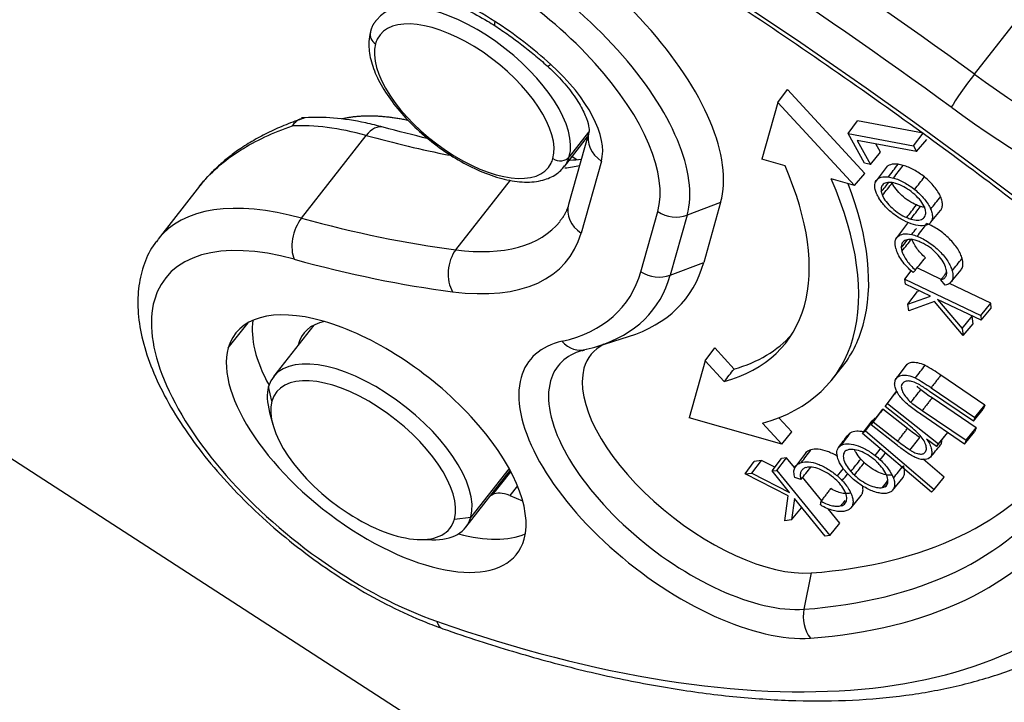
# Model space of a CAD drawing. Units: inches. Extents: x 3437 to 8758, y -2602 to -2179.
# Drawn here: x 8260 to 8276, y -2565 to -2553 of the extents above; entities that cross this region are included whole.
import ezdxf

# ---------------------------------------------------------------- set-up
doc = ezdxf.new("R2010")
doc.units = ezdxf.units.IN
doc.header["$MEASUREMENT"] = 0
doc.layers.add('1', color=7, linetype='Continuous', true_color=0xffffff)

msp = doc.modelspace()

# ---------------------------------------------------------------- linework, layer by layer
at = {"layer": '1', "color": 7, "linetype": 'Continuous', "lineweight": 25}
for p, q in [((8201.201, -2522.752), (8280.679, -2574.121)), ((8275.764, -2554.041), (8276.853, -2552.654)), ((8272.463, -2554.514), (8272.623, -2554.298)), ((8273.922, -2555.707), (8272.623, -2554.298)), ((8272.463, -2554.514), (8272.194, -2555.469)), ((8272.463, -2554.514), (8273.75, -2555.91)), ((8273.644, -2555.035), (8273.801, -2554.822)), ((8274.905, -2555.029), (8273.801, -2554.822)), ((8264.461, -2556.456), (8265.549, -2555.068)), ((8268.878, -2555.59), (8269.268, -2555.092)), ((8269.29, -2555.017), (8268.95, -2556.225)), ((8269.285, -2555.011), (8268.961, -2555.425)), ((8273.918, -2555.535), (8273.644, -2555.035)), ((8273.644, -2555.035), (8274.74, -2555.241)), ((8274.74, -2555.241), (8274.905, -2555.029)), ((8274.794, -2555.339), (8274.963, -2555.135)), ((8273.796, -2555.151), (8274.017, -2555.554)), ((8274.794, -2555.339), (8273.796, -2555.151)), ((8274.186, -2555.35), (8274.109, -2555.21)), ((8274.74, -2555.241), (8274.794, -2555.339)), ((8269.009, -2555.424), (8269.087, -2555.474)), ((8274.017, -2555.554), (8274.186, -2555.35)), ((8269.499, -2555.499), (8269.159, -2556.707)), ((8272.584, -2555.579), (8272.194, -2555.469)), ((8274.017, -2555.554), (8273.918, -2555.535)), ((8274.298, -2555.582), (8274.096, -2555.85)), ((8273.75, -2555.91), (8273.922, -2555.707)), ((8262.751, -2555.921), (8262.055, -2556.808)), ((8267.055, -2556.988), (8267.973, -2555.818)), ((8273.75, -2555.91), (8273.36, -2555.799)), ((8271.502, -2556.194), (8270.94, -2556.405)), ((8271.502, -2556.194), (8271.218, -2557.202)), ((8270.162, -2557.356), (8270.445, -2556.347)), ((8270.94, -2556.405), (8270.656, -2557.414)), ((8275.027, -2556.532), (8275.195, -2556.327)), ((8274.641, -2556.542), (8274.44, -2556.81)), ((8270.656, -2557.414), (8271.218, -2557.202)), ((8274.596, -2557.483), (8274.702, -2557.339)), ((8274.773, -2557.327), (8274.736, -2557.371)), ((8275.207, -2557.485), (8274.801, -2557.292)), ((8275.371, -2557.528), (8275.539, -2557.324)), ((8274.606, -2557.562), (8274.596, -2557.483)), ((8274.596, -2557.483), (8275.87, -2558.09)), ((8275.027, -2557.763), (8274.606, -2557.562)), ((8275.274, -2557.582), (8275.201, -2557.493)), ((8276.037, -2557.881), (8275.346, -2557.551)), ((8274.647, -2557.9), (8274.806, -2557.689)), ((8274.647, -2557.9), (8275.027, -2557.763)), ((8274.843, -2557.675), (8274.806, -2557.689)), ((8274.661, -2558.012), (8274.647, -2557.9)), ((8275.094, -2557.858), (8274.661, -2558.012)), ((8275.575, -2558.427), (8275.094, -2557.858)), ((8275.144, -2557.819), (8275.561, -2558.311)), ((8275.879, -2558.17), (8275.144, -2557.819)), ((8275.87, -2558.09), (8276.037, -2557.881)), ((8276.047, -2557.967), (8276.037, -2557.881)), ((8275.561, -2558.311), (8275.728, -2558.104)), ((8275.728, -2558.104), (8275.72, -2558.094)), ((8275.744, -2558.23), (8275.728, -2558.104)), ((8275.87, -2558.09), (8275.879, -2558.17)), ((8275.879, -2558.17), (8276.047, -2557.967)), ((8263.234, -2558.635), (8263.567, -2558.211)), ((8264.672, -2558.251), (8263.996, -2559.114)), ((8275.575, -2558.427), (8275.744, -2558.23)), ((8269.446, -2558.603), (8269.955, -2558.444)), ((8275.561, -2558.311), (8275.575, -2558.427)), ((8271.242, -2558.851), (8271.402, -2558.635)), ((8271.727, -2558.988), (8271.402, -2558.635)), ((8271.242, -2558.851), (8270.973, -2559.806)), ((8271.242, -2558.851), (8271.564, -2559.2)), ((8274.63, -2558.907), (8274.435, -2559.167)), ((8273.356, -2559.185), (8273.523, -2558.98)), ((8275.94, -2559.595), (8275.2, -2559.091)), ((8263.968, -2559.528), (8263.912, -2559.282)), ((8274.264, -2559.618), (8274.422, -2559.409)), ((8274.302, -2559.569), (8274.463, -2559.356)), ((8274.463, -2559.356), (8274.422, -2559.409)), ((8275.746, -2559.865), (8275.011, -2559.365)), ((8275.036, -2559.302), (8275.771, -2559.802)), ((8274.264, -2559.618), (8274.302, -2559.569)), ((8274.302, -2559.569), (8275.162, -2560.241)), ((8275.792, -2559.977), (8275.052, -2559.474)), ((8275.771, -2559.802), (8275.94, -2559.595)), ((8275.94, -2559.595), (8275.913, -2559.662)), ((8263.927, -2559.717), (8263.982, -2559.92)), ((8274.029, -2559.925), (8274.187, -2559.716)), ((8274.066, -2559.876), (8274.227, -2559.663)), ((8274.227, -2559.663), (8274.187, -2559.716)), ((8274.641, -2559.986), (8274.227, -2559.663)), ((8274.579, -2559.864), (8274.264, -2559.618)), ((8275.599, -2560.248), (8274.864, -2559.747)), ((8274.888, -2559.684), (8275.623, -2560.184)), ((8275.746, -2559.865), (8275.913, -2559.662)), ((8272.528, -2560.247), (8270.973, -2559.806)), ((8272.206, -2559.897), (8272.528, -2560.247)), ((8272.7, -2560.044), (8272.48, -2559.805)), ((8273.887, -2560.07), (8274.045, -2559.86)), ((8273.934, -2560.028), (8274.095, -2559.815)), ((8274.029, -2559.925), (8274.066, -2559.876)), ((8274.472, -2560.271), (8274.029, -2559.925)), ((8274.095, -2559.815), (8274.045, -2559.86)), ((8274.066, -2559.876), (8274.477, -2560.197)), ((8274.106, -2559.823), (8274.095, -2559.815)), ((8275.771, -2559.802), (8275.746, -2559.865)), ((8272.528, -2560.247), (8272.7, -2560.044)), ((8273.887, -2560.07), (8273.934, -2560.028)), ((8275.042, -2561.052), (8273.887, -2560.07)), ((8273.934, -2560.028), (8275.089, -2561.01)), ((8275.125, -2560.29), (8275.291, -2560.087)), ((8275.162, -2560.241), (8275.315, -2560.054)), ((8275.291, -2560.087), (8275.316, -2560.055)), ((8275.599, -2560.248), (8275.765, -2560.045)), ((8275.623, -2560.184), (8275.792, -2559.977)), ((8275.792, -2559.977), (8275.765, -2560.045)), ((8275.125, -2560.29), (8274.962, -2560.163)), ((8275.162, -2560.241), (8275.125, -2560.29)), ((8275.623, -2560.184), (8275.599, -2560.248)), ((8272.945, -2560.376), (8272.743, -2560.644)), ((8271.916, -2560.749), (8272.068, -2560.538)), ((8272.028, -2560.736), (8272.189, -2560.524)), ((8272.189, -2560.524), (8272.068, -2560.538)), ((8272.412, -2560.638), (8272.189, -2560.524)), ((8272.367, -2560.698), (8272.524, -2560.487)), ((8272.447, -2560.689), (8272.611, -2560.477)), ((8272.611, -2560.477), (8272.524, -2560.487)), ((8272.745, -2560.642), (8272.611, -2560.477)), ((8275.258, -2560.804), (8274.905, -2560.503)), ((8267.222, -2561.644), (8267.968, -2560.693)), ((8267.949, -2560.657), (8267.306, -2561.476)), ((8267.677, -2561.096), (8267.978, -2560.711)), ((8271.916, -2560.749), (8272.028, -2560.736)), ((8272.635, -2561.117), (8271.916, -2560.749)), ((8272.028, -2560.736), (8272.661, -2561.06)), ((8272.367, -2560.698), (8272.447, -2560.689)), ((8272.661, -2561.06), (8272.367, -2560.698)), ((8272.447, -2560.689), (8273.337, -2561.782)), ((8272.849, -2560.841), (8272.75, -2560.809)), ((8273.199, -2561.199), (8272.878, -2560.805)), ((8274.387, -2561.027), (8274.565, -2560.808)), ((8275.089, -2561.01), (8275.258, -2560.804)), ((8268.09, -2560.95), (8267.961, -2561.113)), ((8275.089, -2561.01), (8275.042, -2561.052)), ((8267.961, -2561.113), (8268.177, -2561.202)), ((8272.578, -2561.533), (8272.635, -2561.117)), ((8272.743, -2561.161), (8272.694, -2561.52)), ((8273.257, -2561.791), (8272.743, -2561.161)), ((8273.18, -2561.27), (8273.192, -2561.208)), ((8273.693, -2561.317), (8273.86, -2561.112)), ((8272.694, -2561.52), (8272.862, -2561.315)), ((8272.862, -2561.315), (8272.863, -2561.307)), ((8273.506, -2561.577), (8273.307, -2561.333)), ((8267.031, -2561.508), (8267.306, -2561.476)), ((8272.694, -2561.52), (8272.578, -2561.533)), ((8273.337, -2561.782), (8273.506, -2561.577)), ((8266.442, -2561.85), (8266.653, -2561.855)), ((8273.337, -2561.782), (8273.257, -2561.791)), ((8273.021, -2562.409), (8272.901, -2563.019))]:
    msp.add_line(p, q, dxfattribs=at)
for centre, major_axis, ratio, start_param, end_param in [((8265.783, -2571.914), (-33.834, 26.538), 0.471581, 4.786335, 4.991483), ((8265.511, -2572.261), (-33.441, 26.229), 0.471581, 4.786335, 4.991483), ((8265.511, -2572.261), (32.488, -25.481), 0.471581, 1.589605, 1.849891), ((8267.808, -2553.806), (3.511, -2.754), 0.471581, 0.191828, 2.242258), ((8267.509, -2554.188), (-3.261, 2.558), 0.471581, 3.333421, 5.383851), ((8267.373, -2554.361), (-2.92, 2.29), 0.471581, 3.333421, 5.383851), ((8267.373, -2554.361), (1.967, -1.543), 0.471581, 1.762624, 2.317435), ((8267.305, -2554.355), (-1.574, 1.234), 0.471581, 3.333421, 6.291484), ((8267.196, -2554.494), (-1.416, 1.111), 0.471581, 3.333421, 6.378703), ((8267.984, -2552.809), (-0.271, -0.42), 0.168123, 5.784365, 6.284467), ((8267.237, -2554.843), (2.754, -2.16), 0.471581, 1.422787, 1.762624), ((8265.815, -2553.392), (0.193, -0.054), 0.865648, 3.141786, 4.369927), ((8267.196, -2554.494), (-1.416, 1.111), 0.471581, 0.095518, 0.191828), ((8267.196, -2554.494), (-1.416, 1.111), 0.471581, 0.191828, 3.237111), ((8268.923, -2553.53), (-0.335, -0.371), 0.130042, 6.279046, 6.778853), ((8267.843, -2554.429), (1.574, -1.234), 0.471581, 0.191828, 1.422787), ((8275.648, -2554.249), (-0.295, -0.404), 0.065148, 4.220168, 5.790964), ((8277.808, -2550.382), (6.928, -5.434), 0.471581, 4.786335, 5.602349), ((8277.536, -2550.729), (7.321, -5.742), 0.471581, 4.786335, 5.602349), ((8267.078, -2558.506), (3.934, -3.086), 0.471581, 2.298151, 2.645652), ((8265.702, -2555.412), (-0.132, -0.482), 0.586321, 3.144452, 4.091029), ((8259.434, -2541.318), (-15.737, 12.343), 0.471581, 2.298151, 2.388931), ((8269.771, -2555.152), (0.481, -0.136), 0.865648, 3.142006, 4.369927), ((8267.196, -2554.494), (-1.416, 1.111), 0.471581, 3.237111, 3.333421), ((8268.795, -2555.318), (-0.193, 0.054), 0.865648, 1.228335, 2.799131), ((8267.305, -2554.355), (-1.574, 1.234), 0.471581, 3.237111, 3.333421), ((8267.305, -2554.355), (-1.574, 1.234), 0.471581, 3.149892, 3.237111), ((8265.966, -2552.03), (-3.934, 3.086), 0.471581, 2.694973, 2.78096), ((8266.695, -2553.913), (5.905, -4.632), 0.471581, 0.191828, 0.716124), ((8266.695, -2553.913), (-6.684, 5.243), 0.471581, 3.333421, 3.857636), ((8266.858, -2553.705), (6.688, -5.246), 0.471581, 0.191828, 0.6662), ((8265.99, -2559.894), (3.934, -3.086), 0.471581, 2.298151, 3.145016), ((8269.431, -2556.36), (-0.481, 0.136), 0.865648, 0.000021, 1.228335), ((8264.614, -2556.8), (0.132, 0.482), 0.586321, 0.949436, 2.520233), ((8258.345, -2542.706), (15.737, -12.343), 0.471581, 5.439744, 5.612446), ((8270.718, -2556), (0.481, -0.136), 0.865648, 4.369927, 5.417125), ((8264.877, -2553.417), (3.934, -3.086), 0.471581, 5.612446, 6.279372), ((8264.605, -2553.764), (4.328, -3.394), 0.471581, 5.612446, 6.475013), ((8265.718, -2560.24), (-3.541, 2.777), 0.471581, 5.439744, 6.475013), ((8267.273, -2557.345), (0.064, 0.496), 0.690787, 0.860309, 2.431106), ((8258.073, -2543.053), (16.13, -12.652), 0.471581, 5.439744, 5.612446), ((8265.041, -2553.209), (5.871, -4.605), 0.471581, 5.969305, 6.475013), ((8264.605, -2553.764), (-5.281, 4.142), 0.471581, 2.775868, 3.333421), ((8264.741, -2553.591), (-5.621, 4.409), 0.471581, 2.825926, 3.333421), ((8270.434, -2557.009), (-0.481, 0.136), 0.865648, 1.228335, 2.275532), ((8265.718, -2560.24), (-3.541, 2.777), 0.471581, 0.191828, 2.197197), ((8265.718, -2560.24), (2.361, -1.851), 0.471581, 0.191828, 3.333421), ((8266.695, -2553.913), (5.905, -4.632), 0.471581, 5.950717, 6.475013), ((8266.153, -2559.685), (-2.361, 1.851), 0.471581, 0.252009, 0.831977), ((8266.153, -2559.685), (-1.652, 1.296), 0.471581, 5.899489, 6.501866), ((8266.858, -2553.705), (6.688, -5.246), 0.471581, 6.273845, 6.475013), ((8266.858, -2553.705), (-5.901, 4.629), 0.471581, 2.809822, 3.113526), ((8271.039, -2560.997), (2.745, -2.153), 0.471581, 2.775868, 3.333421), ((8269.11, -2558.176), (0.111, -0.488), 0.823503, 5.301822, 6.34902), ((8271.474, -2560.441), (-2.154, 1.69), 0.471581, 6.069394, 6.475013), ((8264.741, -2553.591), (-5.621, 4.409), 0.471581, 2.775868, 2.825926), ((8266.695, -2553.913), (-6.684, 5.243), 0.471581, 2.809205, 3.333421), ((8265.718, -2560.24), (2.361, -1.851), 0.471581, 3.333421, 6.475013), ((8265.609, -2560.379), (-1.613, 1.265), 0.471581, 4.904217, 6.475013), ((8271.175, -2560.823), (2.404, -1.886), 0.471581, 2.819584, 3.333421), ((8265.5, -2560.518), (-1.456, 1.142), 0.471581, 4.904217, 6.475013), ((8271.474, -2560.441), (-2.154, 1.69), 0.471581, 0.191828, 2.664158), ((8271.039, -2560.997), (2.745, -2.153), 0.471581, 3.333421, 5.80575), ((8271.175, -2560.823), (2.404, -1.886), 0.471581, 3.333421, 5.80575), ((8265.609, -2560.379), (-1.613, 1.265), 0.471581, 0.191828, 0.564254), ((8265.609, -2560.379), (-1.613, 1.265), 0.471581, 3.333421, 4.904217), ((8265.5, -2560.518), (-1.456, 1.142), 0.471581, 0.191828, 1.762624), ((8265.5, -2560.518), (-1.456, 1.142), 0.471581, 3.333421, 4.904217), ((8262.545, -2549.087), (-14.587, 11.441), 0.471581, 2.664158, 3.158888), ((8268.039, -2561.431), (-0.393, 0.309), 0.471581, 5.253283, 6.111423), ((8262.246, -2549.469), (14.836, -11.637), 0.471581, 5.80575, 6.30048), ((8266.153, -2559.685), (-1.652, 1.296), 0.471581, 2.922921, 2.96983), ((8265.5, -2560.518), (-1.456, 1.142), 0.471581, 1.762624, 3.333421), ((8262.11, -2549.642), (15.177, -11.904), 0.471581, 5.80575, 6.30048), ((8265.609, -2560.379), (-1.613, 1.265), 0.471581, 2.577328, 3.333421), ((8266.153, -2559.685), (-2.361, 1.851), 0.471581, 2.309605, 2.889573), ((8262.11, -2549.642), (-16.13, 12.652), 0.471581, 2.197197, 3.158888), ((8273.282, -2563.157), (-0.037, 0.499), 0.783214, 1.233431, 2.280629), ((8267.004, -2562.874), (-0.165, -0.472), 0.516954, 5.699739, 6.28329)]:
    msp.add_ellipse(centre, major_axis=major_axis, ratio=ratio, start_param=start_param, end_param=end_param, dxfattribs=at)
for points, degree, knots in [([(8268.132, -2550.597), (8268.421, -2550.767), (8269.259, -2551.266), (8270.642, -2552.124), (8272.273, -2553.19), (8273.889, -2554.299), (8275.427, -2555.408), (8276.418, -2556.156), (8276.882, -2556.513)], 3, [0, 0, 0, 0, 0.097103, 0.281743, 0.466411, 0.651094, 0.835789, 1, 1, 1, 1]), ([(8266.718, -2552.769), (8266.772, -2552.784), (8266.933, -2552.832), (8267.226, -2552.95), (8267.509, -2553.101), (8267.671, -2553.202), (8267.713, -2553.229)], 3, [0, 0, 0, 0, 0.18269, 0.527444, 0.878393, 1, 1, 1, 1]), ([(8267.713, -2553.229), (8267.791, -2553.28), (8268.016, -2553.432), (8268.311, -2553.658), (8268.518, -2553.838), (8268.588, -2553.901)], 3, [0, 0, 0, 0, 0.254602, 0.743274, 1, 1, 1, 1]), ([(8265.622, -2553.338), (8265.609, -2553.387), (8265.586, -2553.522), (8265.607, -2553.763), (8265.709, -2554.062), (8265.889, -2554.381), (8266.137, -2554.702), (8266.439, -2555.007), (8266.779, -2555.282), (8267.142, -2555.515), (8267.513, -2555.696), (8267.875, -2555.815), (8268.217, -2555.864), (8268.509, -2555.835), (8268.739, -2555.736), (8268.841, -2555.634), (8268.881, -2555.578)], 3, [0, 0, 0, 0, 0.042112, 0.112146, 0.186252, 0.263312, 0.34006, 0.416232, 0.492109, 0.568005, 0.644155, 0.720922, 0.798764, 0.877957, 0.944258, 1, 1, 1, 1]), ([(8268.588, -2553.901), (8268.637, -2553.946), (8268.775, -2554.078), (8268.976, -2554.305), (8269.153, -2554.565), (8269.259, -2554.79), (8269.297, -2554.952), (8269.292, -2555.007), (8269.29, -2555.016), (8269.29, -2555.017)], 3, [0, 0, 0, 0, 0.094885, 0.276995, 0.456087, 0.629696, 0.79676, 0.954615, 1, 1, 1, 1]), ([(8264.31, -2554.909), (8264.331, -2554.874), (8264.358, -2554.842), (8264.42, -2554.796), (8264.457, -2554.781), (8264.501, -2554.776), (8264.506, -2554.775), (8264.511, -2554.775)], 3, [0, 0, 0, 0, 0.469897, 0.469897, 0.939794, 0.939794, 1, 1, 1, 1]), ([(8265.834, -2554.93), (8265.736, -2554.903), (8265.451, -2554.833), (8265.007, -2554.766), (8264.654, -2554.761), (8264.479, -2554.775), (8264.456, -2554.777)], 3, [0, 0, 0, 0, 0.200203, 0.584813, 0.947202, 1, 1, 1, 1]), ([(8265.138, -2554.79), (8265.399, -2554.725), (8265.981, -2554.754), (8266.261, -2554.814)], 2, [0, 0, 0, 0.562559, 1, 1, 1]), ([(8262.75, -2555.922), (8262.927, -2555.696), (8263.37, -2555.307), (8263.987, -2555.019), (8264.31, -2554.909)], 3, [0, 0, 0, 0, 0.525534, 1, 1, 1, 1]), ([(8274.481, -2555.553), (8274.433, -2555.547), (8274.391, -2555.549), (8274.321, -2555.569), (8274.294, -2555.586), (8274.276, -2555.611)], 3, [0, 0, 0, 0, 0.50726, 0.50726, 1, 1, 1, 1]), ([(8274.925, -2555.765), (8274.868, -2555.72), (8274.807, -2555.68), (8274.685, -2555.614), (8274.624, -2555.588), (8274.567, -2555.571)], 3, [0, 0, 0, 0, 0.5, 0.5, 1, 1, 1, 1]), ([(8274.12, -2556.044), (8274.1, -2555.999), (8274.09, -2555.956), (8274.088, -2555.882), (8274.097, -2555.849), (8274.134, -2555.799), (8274.161, -2555.781), (8274.231, -2555.761), (8274.273, -2555.759), (8274.32, -2555.765)], 3, [0, 0, 0, 0, 0.25, 0.25, 0.5, 0.5, 0.75, 0.75, 1, 1, 1, 1]), ([(8274.405, -2555.782), (8274.462, -2555.799), (8274.522, -2555.825), (8274.643, -2555.891), (8274.704, -2555.931), (8274.761, -2555.975)], 3, [0, 0, 0, 0, 0.5, 0.5, 1, 1, 1, 1]), ([(8275.196, -2556.098), (8275.185, -2556.071), (8275.17, -2556.043), (8275.134, -2555.986), (8275.113, -2555.957), (8275.067, -2555.9), (8275.041, -2555.872), (8274.986, -2555.817), (8274.956, -2555.79), (8274.926, -2555.765)], 3, [0, 0, 0, 0, 0.25, 0.25, 0.5, 0.5, 0.75, 0.75, 1, 1, 1, 1]), ([(8274.441, -2555.873), (8274.401, -2555.861), (8274.364, -2555.856), (8274.299, -2555.857), (8274.271, -2555.864), (8274.227, -2555.89), (8274.212, -2555.909), (8274.195, -2555.955), (8274.194, -2555.983), (8274.2, -2556.015)], 3, [0, 0, 0, 0, 0.25, 0.25, 0.5, 0.5, 0.75, 0.75, 1, 1, 1, 1]), ([(8274.79, -2556.235), (8274.748, -2556.218), (8274.706, -2556.195), (8274.623, -2556.141), (8274.582, -2556.11), (8274.509, -2556.043), (8274.476, -2556.007), (8274.421, -2555.935), (8274.399, -2555.899), (8274.384, -2555.864)], 3, [0, 0, 0, 0, 0.25, 0.25, 0.5, 0.5, 0.75, 0.75, 1, 1, 1, 1]), ([(8274.93, -2556.276), (8274.913, -2556.241), (8274.89, -2556.204), (8274.833, -2556.131), (8274.799, -2556.094), (8274.723, -2556.027), (8274.682, -2555.995), (8274.598, -2555.94), (8274.555, -2555.917), (8274.513, -2555.899)], 3, [0, 0, 0, 0, 0.25, 0.25, 0.5, 0.5, 0.75, 0.75, 1, 1, 1, 1]), ([(8274.739, -2556.564), (8274.688, -2556.55), (8274.633, -2556.527), (8274.522, -2556.47), (8274.467, -2556.434), (8274.363, -2556.355), (8274.314, -2556.31), (8274.227, -2556.218), (8274.19, -2556.17), (8274.161, -2556.123)], 3, [0, 0, 0, 0, 0.25, 0.25, 0.5, 0.5, 0.75, 0.75, 1, 1, 1, 1]), ([(8274.2, -2556.015), (8274.2, -2556.015), (8274.2, -2556.015), (8274.205, -2556.033), (8274.211, -2556.053), (8274.22, -2556.072), (8274.22, -2556.072), (8274.22, -2556.072)], 3, [0, 0, 0, 0, 0.000333, 0.000333, 0.999335, 0.999335, 1, 1, 1, 1]), ([(8274.217, -2556.071), (8274.232, -2556.106), (8274.254, -2556.143), (8274.31, -2556.216), (8274.343, -2556.252), (8274.417, -2556.32), (8274.458, -2556.351), (8274.542, -2556.406), (8274.585, -2556.429), (8274.627, -2556.447)], 3, [0, 0, 0, 0, 0.25, 0.25, 0.5, 0.5, 0.75, 0.75, 1, 1, 1, 1]), ([(8274.761, -2555.975), (8274.791, -2556), (8274.82, -2556.026), (8274.875, -2556.081), (8274.9, -2556.109), (8274.946, -2556.165), (8274.967, -2556.194), (8275.003, -2556.25), (8275.017, -2556.278), (8275.029, -2556.305)], 3, [0, 0, 0, 0, 0.25, 0.25, 0.5, 0.5, 0.75, 0.75, 1, 1, 1, 1]), ([(8275.195, -2556.327), (8275.201, -2556.319), (8275.206, -2556.311), (8275.219, -2556.286), (8275.224, -2556.267), (8275.227, -2556.224), (8275.226, -2556.201), (8275.216, -2556.151), (8275.208, -2556.125), (8275.196, -2556.098)], 3, [0, 0, 0, 0, 0.143576, 0.143576, 0.429051, 0.429051, 0.714525, 0.714525, 1, 1, 1, 1]), ([(8274.859, -2556.26), (8274.859, -2556.26), (8274.859, -2556.26), (8274.836, -2556.253), (8274.813, -2556.244), (8274.79, -2556.235)], 3, [0, 0, 0, 0, 0.000611, 0.000611, 1, 1, 1, 1]), ([(8274.945, -2556.333), (8274.941, -2556.314), (8274.934, -2556.295), (8274.926, -2556.275), (8274.926, -2556.275), (8274.926, -2556.275)], 3, [0, 0, 0, 0, 0.998743, 0.998743, 1, 1, 1, 1]), ([(8274.627, -2556.447), (8274.651, -2556.456), (8274.674, -2556.464), (8274.697, -2556.471), (8274.697, -2556.471), (8274.697, -2556.471)], 3, [0, 0, 0, 0, 0.999398, 0.999398, 1, 1, 1, 1]), ([(8274.698, -2556.474), (8274.738, -2556.485), (8274.776, -2556.49), (8274.841, -2556.489), (8274.87, -2556.482), (8274.914, -2556.457), (8274.93, -2556.438), (8274.948, -2556.392), (8274.95, -2556.364), (8274.945, -2556.333)], 3, [0, 0, 0, 0, 0.25, 0.25, 0.5, 0.5, 0.75, 0.75, 1, 1, 1, 1]), ([(8275.029, -2556.305), (8275.04, -2556.332), (8275.048, -2556.358), (8275.058, -2556.407), (8275.06, -2556.43), (8275.056, -2556.472), (8275.051, -2556.491), (8275.034, -2556.525), (8275.022, -2556.539), (8275.008, -2556.551)], 3, [0, 0, 0, 0, 0.25, 0.25, 0.5, 0.5, 0.75, 0.75, 1, 1, 1, 1]), ([(8275.007, -2556.551), (8274.978, -2556.571), (8274.94, -2556.583), (8274.849, -2556.588), (8274.796, -2556.581), (8274.739, -2556.565)], 3, [0, 0, 0, 0, 0.5, 0.5, 1, 1, 1, 1]), ([(8275.556, -2557.134), (8275.551, -2557.109), (8275.541, -2557.083), (8275.517, -2557.028), (8275.502, -2557), (8275.465, -2556.943), (8275.444, -2556.915), (8275.398, -2556.858), (8275.372, -2556.83), (8275.317, -2556.776), (8275.288, -2556.749), (8275.227, -2556.699), (8275.195, -2556.676), (8275.13, -2556.632), (8275.097, -2556.612), (8275.03, -2556.577), (8274.997, -2556.561), (8274.965, -2556.548)], 3, [0, 0, 0, 0, 0.125, 0.125, 0.25, 0.25, 0.375, 0.375, 0.5, 0.5, 0.625, 0.625, 0.75, 0.75, 0.875, 0.875, 1, 1, 1, 1]), ([(8274.447, -2556.966), (8274.433, -2556.922), (8274.429, -2556.882), (8274.439, -2556.813), (8274.454, -2556.784), (8274.502, -2556.742), (8274.535, -2556.728), (8274.614, -2556.717), (8274.66, -2556.72), (8274.711, -2556.731)], 3, [0, 0, 0, 0, 0.25, 0.25, 0.5, 0.5, 0.75, 0.75, 1, 1, 1, 1]), ([(8274.711, -2556.731), (8274.711, -2556.731), (8274.711, -2556.731), (8274.741, -2556.739), (8274.772, -2556.749), (8274.803, -2556.761), (8274.803, -2556.761), (8274.803, -2556.761)], 3, [0, 0, 0, 0, 0.000682, 0.000682, 0.999878, 0.999878, 1, 1, 1, 1]), ([(8274.802, -2556.76), (8274.835, -2556.772), (8274.868, -2556.788), (8274.933, -2556.823), (8274.966, -2556.843), (8275.031, -2556.886), (8275.062, -2556.91), (8275.123, -2556.959), (8275.152, -2556.985), (8275.207, -2557.039), (8275.232, -2557.067), (8275.278, -2557.123), (8275.299, -2557.152), (8275.335, -2557.208), (8275.35, -2557.236), (8275.374, -2557.289), (8275.383, -2557.316), (8275.389, -2557.34)], 3, [0, 0, 0, 0, 0.125, 0.125, 0.25, 0.25, 0.375, 0.375, 0.5, 0.5, 0.625, 0.625, 0.75, 0.75, 0.875, 0.875, 1, 1, 1, 1]), ([(8262.055, -2556.822), (8262.036, -2556.842), (8261.933, -2556.955), (8261.815, -2557.216), (8261.718, -2557.592), (8261.706, -2558.006), (8261.773, -2558.453), (8261.922, -2558.934), (8262.153, -2559.436), (8262.459, -2559.947), (8262.831, -2560.455), (8263.261, -2560.952), (8263.74, -2561.428), (8264.259, -2561.877), (8264.808, -2562.29), (8265.378, -2562.66), (8265.959, -2562.98), (8266.448, -2563.202), (8266.739, -2563.311), (8266.839, -2563.346)], 3, [0, 0, 0, 0, 0.012513, 0.069678, 0.126807, 0.185874, 0.248006, 0.312802, 0.378876, 0.44494, 0.510617, 0.575919, 0.640944, 0.705807, 0.770616, 0.835468, 0.900446, 0.965669, 1, 1, 1, 1]), ([(8274.834, -2556.847), (8274.79, -2556.83), (8274.748, -2556.82), (8274.673, -2556.813), (8274.64, -2556.816), (8274.586, -2556.835), (8274.566, -2556.851), (8274.539, -2556.894), (8274.533, -2556.921), (8274.535, -2556.952)], 3, [0, 0, 0, 0, 0.25, 0.25, 0.5, 0.5, 0.75, 0.75, 1, 1, 1, 1]), ([(8274.536, -2556.952), (8274.536, -2556.952), (8274.536, -2556.952), (8274.538, -2556.97), (8274.542, -2556.989), (8274.547, -2557.009), (8274.547, -2557.009), (8274.547, -2557.009)], 3, [0, 0, 0, 0, 0.000211, 0.000211, 0.999737, 0.999737, 1, 1, 1, 1]), ([(8274.942, -2557.12), (8274.913, -2557.095), (8274.886, -2557.069), (8274.837, -2557.015), (8274.814, -2556.988), (8274.775, -2556.933), (8274.758, -2556.906), (8274.73, -2556.852), (8274.719, -2556.826), (8274.712, -2556.801)], 3, [0, 0, 0, 0, 0.25, 0.25, 0.5, 0.5, 0.75, 0.75, 1, 1, 1, 1]), ([(8274.91, -2556.883), (8274.91, -2556.883), (8274.91, -2556.883), (8274.885, -2556.871), (8274.859, -2556.859), (8274.835, -2556.849), (8274.835, -2556.849), (8274.835, -2556.849)], 3, [0, 0, 0, 0, 0.000693, 0.000693, 0.999432, 0.999432, 1, 1, 1, 1]), ([(8275.286, -2557.297), (8275.278, -2557.263), (8275.262, -2557.226), (8275.218, -2557.151), (8275.189, -2557.112), (8275.121, -2557.038), (8275.082, -2557.001), (8274.999, -2556.936), (8274.955, -2556.907), (8274.91, -2556.883)], 3, [0, 0, 0, 0, 0.25, 0.25, 0.5, 0.5, 0.75, 0.75, 1, 1, 1, 1]), ([(8274.736, -2557.371), (8274.699, -2557.34), (8274.664, -2557.307), (8274.6, -2557.238), (8274.571, -2557.203), (8274.521, -2557.133), (8274.5, -2557.098), (8274.467, -2557.03), (8274.455, -2556.997), (8274.448, -2556.966)], 3, [0, 0, 0, 0, 0.25, 0.25, 0.5, 0.5, 0.75, 0.75, 1, 1, 1, 1]), ([(8274.545, -2557.008), (8274.552, -2557.033), (8274.562, -2557.059), (8274.59, -2557.112), (8274.607, -2557.139), (8274.646, -2557.194), (8274.669, -2557.222), (8274.718, -2557.275), (8274.745, -2557.302), (8274.773, -2557.327)], 3, [0, 0, 0, 0, 0.25, 0.25, 0.5, 0.5, 0.75, 0.75, 1, 1, 1, 1]), ([(8275.539, -2557.323), (8275.545, -2557.316), (8275.551, -2557.307), (8275.566, -2557.277), (8275.571, -2557.252), (8275.572, -2557.197), (8275.567, -2557.166), (8275.557, -2557.134)], 3, [0, 0, 0, 0, 0.179782, 0.179782, 0.589891, 0.589891, 1, 1, 1, 1]), ([(8275.201, -2557.493), (8275.222, -2557.488), (8275.24, -2557.48), (8275.269, -2557.457), (8275.281, -2557.443), (8275.295, -2557.409), (8275.299, -2557.389), (8275.298, -2557.346), (8275.294, -2557.322), (8275.286, -2557.297)], 3, [0, 0, 0, 0, 0.25, 0.25, 0.5, 0.5, 0.75, 0.75, 1, 1, 1, 1]), ([(8275.39, -2557.341), (8275.399, -2557.372), (8275.404, -2557.402), (8275.404, -2557.456), (8275.398, -2557.481), (8275.378, -2557.523), (8275.363, -2557.54), (8275.325, -2557.567), (8275.301, -2557.577), (8275.274, -2557.582)], 3, [0, 0, 0, 0, 0.25, 0.25, 0.5, 0.5, 0.75, 0.75, 1, 1, 1, 1]), ([(8274.936, -2558.926), (8274.893, -2558.908), (8274.852, -2558.894), (8274.775, -2558.879), (8274.739, -2558.877), (8274.678, -2558.886), (8274.652, -2558.895), (8274.625, -2558.917), (8274.618, -2558.924), (8274.612, -2558.931)], 3, [0, 0, 0, 0, 0.294237, 0.294237, 0.588473, 0.588473, 0.88271, 0.88271, 1, 1, 1, 1]), ([(8274.434, -2559.183), (8274.44, -2559.158), (8274.454, -2559.137), (8274.492, -2559.107), (8274.518, -2559.097), (8274.578, -2559.089), (8274.613, -2559.091), (8274.69, -2559.106), (8274.731, -2559.119), (8274.773, -2559.138)], 3, [0, 0, 0, 0, 0.25, 0.25, 0.5, 0.5, 0.75, 0.75, 1, 1, 1, 1]), ([(8274.864, -2559.747), (8274.802, -2559.705), (8274.711, -2559.64), (8274.596, -2559.544), (8274.524, -2559.465), (8274.469, -2559.384), (8274.432, -2559.307), (8274.42, -2559.238), (8274.429, -2559.2), (8274.435, -2559.183)], 3, [0, 0, 0, 0, 0.25, 0.375017, 0.500033, 0.62505, 0.750067, 0.875083, 1, 1, 1, 1]), ([(8274.54, -2559.25), (8274.535, -2559.268), (8274.535, -2559.29), (8274.544, -2559.336), (8274.553, -2559.362), (8274.581, -2559.415), (8274.599, -2559.442), (8274.643, -2559.495), (8274.669, -2559.522), (8274.696, -2559.547)], 3, [0, 0, 0, 0, 0.25, 0.25, 0.5, 0.5, 0.75, 0.75, 1, 1, 1, 1]), ([(8274.845, -2559.255), (8274.815, -2559.237), (8274.784, -2559.222), (8274.724, -2559.199), (8274.695, -2559.192), (8274.644, -2559.188), (8274.622, -2559.19), (8274.585, -2559.203), (8274.571, -2559.214), (8274.562, -2559.229)], 3, [0, 0, 0, 0, 0.25, 0.25, 0.5, 0.5, 0.75, 0.75, 1, 1, 1, 1]), ([(8273.683, -2560.061), (8273.683, -2560.061), (8273.683, -2560.061), (8273.667, -2560.071), (8273.653, -2560.083), (8273.641, -2560.096)], 3, [0, 0, 0, 0, 0.000008, 0.000008, 1, 1, 1, 1]), ([(8273.901, -2560.045), (8273.86, -2560.036), (8273.822, -2560.031), (8273.746, -2560.033), (8273.709, -2560.042), (8273.681, -2560.06)], 3, [0, 0, 0, 0, 0.443188, 0.443188, 1, 1, 1, 1]), ([(8274.941, -2560.38), (8274.953, -2560.363), (8274.958, -2560.342), (8274.957, -2560.294), (8274.951, -2560.267), (8274.928, -2560.209), (8274.91, -2560.178), (8274.866, -2560.117), (8274.84, -2560.086), (8274.81, -2560.057)], 3, [0, 0, 0, 0, 0.25, 0.25, 0.5, 0.5, 0.75, 0.75, 1, 1, 1, 1]), ([(8273.522, -2560.271), (8273.549, -2560.254), (8273.585, -2560.245), (8273.67, -2560.243), (8273.719, -2560.25), (8273.823, -2560.281), (8273.878, -2560.304), (8273.988, -2560.363), (8274.044, -2560.399), (8274.096, -2560.44)], 3, [0, 0, 0, 0, 0.25, 0.25, 0.5, 0.5, 0.75, 0.75, 1, 1, 1, 1]), ([(8274.963, -2560.163), (8274.983, -2560.193), (8275, -2560.222), (8275.027, -2560.28), (8275.037, -2560.308), (8275.048, -2560.36), (8275.05, -2560.385), (8275.046, -2560.429), (8275.04, -2560.449), (8275.03, -2560.466)], 3, [0, 0, 0, 0, 0.25, 0.25, 0.5, 0.5, 0.75, 0.75, 1, 1, 1, 1]), ([(8275.197, -2560.261), (8275.207, -2560.244), (8275.213, -2560.225), (8275.216, -2560.197), (8275.216, -2560.189), (8275.216, -2560.182)], 3, [0, 0, 0, 0, 0.758581, 0.758581, 1, 1, 1, 1]), ([(8273.018, -2560.346), (8272.991, -2560.353), (8272.967, -2560.364), (8272.939, -2560.386), (8272.93, -2560.395), (8272.923, -2560.404)], 3, [0, 0, 0, 0, 0.663267, 0.663267, 1, 1, 1, 1]), ([(8273.468, -2560.456), (8273.467, -2560.456), (8273.466, -2560.455), (8273.409, -2560.421), (8273.352, -2560.393), (8273.241, -2560.352), (8273.188, -2560.339), (8273.094, -2560.33), (8273.052, -2560.334), (8273.018, -2560.346)], 3, [0, 0, 0, 0, 0.004707, 0.004707, 0.336471, 0.336471, 0.668236, 0.668236, 1, 1, 1, 1]), ([(8273.694, -2560.805), (8273.647, -2560.761), (8273.604, -2560.714), (8273.532, -2560.619), (8273.504, -2560.571), (8273.466, -2560.482), (8273.455, -2560.439), (8273.454, -2560.365), (8273.463, -2560.332), (8273.481, -2560.307)], 3, [0, 0, 0, 0, 0.25, 0.25, 0.5, 0.5, 0.75, 0.75, 1, 1, 1, 1]), ([(8273.482, -2560.308), (8273.482, -2560.308), (8273.482, -2560.308), (8273.494, -2560.294), (8273.507, -2560.283), (8273.523, -2560.273)], 3, [0, 0, 0, 0, 0.000703, 0.000703, 1, 1, 1, 1]), ([(8273.61, -2560.354), (8273.589, -2560.367), (8273.575, -2560.387), (8273.56, -2560.435), (8273.56, -2560.464), (8273.574, -2560.528), (8273.589, -2560.563), (8273.631, -2560.635), (8273.658, -2560.672), (8273.69, -2560.708)], 3, [0, 0, 0, 0, 0.25, 0.25, 0.5, 0.5, 0.75, 0.75, 1, 1, 1, 1]), ([(8273.656, -2560.34), (8273.64, -2560.344), (8273.626, -2560.35), (8273.613, -2560.357), (8273.613, -2560.357), (8273.613, -2560.357)], 3, [0, 0, 0, 0, 0.999168, 0.999168, 1, 1, 1, 1]), ([(8274.123, -2560.544), (8274.086, -2560.51), (8274.046, -2560.478), (8273.962, -2560.422), (8273.919, -2560.399), (8273.835, -2560.362), (8273.794, -2560.349), (8273.718, -2560.335), (8273.684, -2560.334), (8273.655, -2560.339)], 3, [0, 0, 0, 0, 0.25, 0.25, 0.5, 0.5, 0.75, 0.75, 1, 1, 1, 1]), ([(8273.856, -2560.499), (8273.825, -2560.464), (8273.797, -2560.427), (8273.767, -2560.374), (8273.758, -2560.357), (8273.751, -2560.34)], 3, [0, 0, 0, 0, 0.671141, 0.671141, 1, 1, 1, 1]), ([(8275.028, -2560.465), (8275.007, -2560.488), (8274.948, -2560.522), (8274.794, -2560.492), (8274.626, -2560.391), (8274.523, -2560.311), (8274.472, -2560.271)], 3, [0, 0, 0, 0, 0.248516, 0.499596, 0.750677, 1, 1, 1, 1]), ([(8274.683, -2560.347), (8274.71, -2560.365), (8274.738, -2560.381), (8274.793, -2560.403), (8274.819, -2560.411), (8274.866, -2560.417), (8274.887, -2560.415), (8274.92, -2560.403), (8274.932, -2560.393), (8274.939, -2560.379)], 3, [0, 0, 0, 0, 0.25, 0.25, 0.5, 0.5, 0.75, 0.75, 1, 1, 1, 1]), ([(8272.75, -2560.809), (8272.739, -2560.777), (8272.734, -2560.747), (8272.733, -2560.691), (8272.738, -2560.666), (8272.757, -2560.623), (8272.771, -2560.604), (8272.808, -2560.575), (8272.831, -2560.565), (8272.858, -2560.558)], 3, [0, 0, 0, 0, 0.25, 0.25, 0.5, 0.5, 0.75, 0.75, 1, 1, 1, 1]), ([(8272.858, -2560.558), (8272.892, -2560.546), (8272.933, -2560.542), (8273.027, -2560.551), (8273.079, -2560.563), (8273.189, -2560.604), (8273.246, -2560.632), (8273.358, -2560.7), (8273.413, -2560.739), (8273.464, -2560.783)], 3, [0, 0, 0, 0, 0.25, 0.25, 0.5, 0.5, 0.75, 0.75, 1, 1, 1, 1]), ([(8273.915, -2560.559), (8273.915, -2560.559), (8273.915, -2560.559), (8273.895, -2560.539), (8273.875, -2560.519), (8273.856, -2560.499)], 3, [0, 0, 0, 0, 0.000396, 0.000396, 1, 1, 1, 1]), ([(8274.38, -2560.767), (8274.351, -2560.772), (8274.316, -2560.77), (8274.241, -2560.755), (8274.2, -2560.742), (8274.116, -2560.705), (8274.073, -2560.681), (8273.99, -2560.625), (8273.95, -2560.593), (8273.914, -2560.56)], 3, [0, 0, 0, 0, 0.25, 0.25, 0.5, 0.5, 0.75, 0.75, 1, 1, 1, 1]), ([(8274.181, -2560.605), (8274.162, -2560.585), (8274.142, -2560.565), (8274.121, -2560.545), (8274.121, -2560.545), (8274.121, -2560.545)], 3, [0, 0, 0, 0, 0.999871, 0.999871, 1, 1, 1, 1]), ([(8274.182, -2560.512), (8274.234, -2560.561), (8274.28, -2560.613), (8274.355, -2560.717), (8274.385, -2560.769), (8274.404, -2560.818)], 3, [0, 0, 0, 0, 0.5, 0.5, 1, 1, 1, 1]), ([(8272.932, -2560.642), (8272.912, -2560.649), (8272.895, -2560.658), (8272.868, -2560.682), (8272.857, -2560.696), (8272.843, -2560.731), (8272.839, -2560.75), (8272.839, -2560.793), (8272.842, -2560.816), (8272.849, -2560.841)], 3, [0, 0, 0, 0, 0.25, 0.25, 0.5, 0.5, 0.75, 0.75, 1, 1, 1, 1]), ([(8272.986, -2560.635), (8272.986, -2560.635), (8272.986, -2560.635), (8272.968, -2560.636), (8272.95, -2560.639), (8272.934, -2560.644), (8272.934, -2560.644), (8272.934, -2560.644)], 3, [0, 0, 0, 0, 0.000156, 0.000156, 0.999763, 0.999763, 1, 1, 1, 1]), ([(8273.483, -2560.889), (8273.447, -2560.852), (8273.407, -2560.816), (8273.321, -2560.751), (8273.276, -2560.723), (8273.186, -2560.677), (8273.142, -2560.659), (8273.058, -2560.637), (8273.019, -2560.632), (8272.986, -2560.634)], 3, [0, 0, 0, 0, 0.25, 0.25, 0.5, 0.5, 0.75, 0.75, 1, 1, 1, 1]), ([(8273.69, -2560.708), (8273.709, -2560.729), (8273.729, -2560.749), (8273.75, -2560.768), (8273.75, -2560.768), (8273.75, -2560.768)], 3, [0, 0, 0, 0, 0.99962, 0.99962, 1, 1, 1, 1]), ([(8274.267, -2560.965), (8274.287, -2560.951), (8274.301, -2560.93), (8274.314, -2560.881), (8274.313, -2560.851), (8274.298, -2560.787), (8274.283, -2560.751), (8274.241, -2560.679), (8274.213, -2560.642), (8274.181, -2560.605)], 3, [0, 0, 0, 0, 0.25, 0.25, 0.5, 0.5, 0.75, 0.75, 1, 1, 1, 1]), ([(8274.56, -2560.815), (8274.562, -2560.813), (8274.564, -2560.81), (8274.577, -2560.791), (8274.584, -2560.773), (8274.592, -2560.733), (8274.593, -2560.711), (8274.587, -2560.663), (8274.581, -2560.638), (8274.571, -2560.611)], 3, [0, 0, 0, 0, 0.060702, 0.060702, 0.373801, 0.373801, 0.686901, 0.686901, 1, 1, 1, 1]), ([(8273.545, -2560.861), (8273.571, -2560.889), (8273.594, -2560.918), (8273.636, -2560.974), (8273.654, -2561.003), (8273.684, -2561.058), (8273.697, -2561.085), (8273.715, -2561.138), (8273.721, -2561.163), (8273.727, -2561.21), (8273.726, -2561.232), (8273.719, -2561.272), (8273.712, -2561.29), (8273.691, -2561.321), (8273.678, -2561.334), (8273.646, -2561.355), (8273.627, -2561.363), (8273.605, -2561.368)], 3, [0, 0, 0, 0, 0.125, 0.125, 0.25, 0.25, 0.375, 0.375, 0.5, 0.5, 0.625, 0.625, 0.75, 0.75, 0.875, 0.875, 1, 1, 1, 1]), ([(8274.046, -2561.034), (8273.986, -2561.009), (8273.924, -2560.977), (8273.805, -2560.899), (8273.747, -2560.854), (8273.694, -2560.805)], 3, [0, 0, 0, 0, 0.5, 0.5, 1, 1, 1, 1]), ([(8273.748, -2560.769), (8273.785, -2560.803), (8273.826, -2560.835), (8273.91, -2560.892), (8273.953, -2560.916), (8274.038, -2560.953), (8274.079, -2560.967), (8274.156, -2560.982), (8274.191, -2560.983), (8274.22, -2560.979)], 3, [0, 0, 0, 0, 0.25, 0.25, 0.5, 0.5, 0.75, 0.75, 1, 1, 1, 1]), ([(8274.404, -2560.818), (8274.413, -2560.844), (8274.419, -2560.869), (8274.425, -2560.917), (8274.424, -2560.939), (8274.417, -2560.979), (8274.409, -2560.996), (8274.388, -2561.027), (8274.375, -2561.04), (8274.358, -2561.05)], 3, [0, 0, 0, 0, 0.25, 0.25, 0.5, 0.5, 0.75, 0.75, 1, 1, 1, 1]), ([(8273.686, -2561.068), (8273.667, -2561.075), (8273.645, -2561.079), (8273.595, -2561.08), (8273.568, -2561.077), (8273.51, -2561.064), (8273.479, -2561.054), (8273.416, -2561.029), (8273.384, -2561.013), (8273.352, -2560.995)], 3, [0, 0, 0, 0, 0.25, 0.25, 0.5, 0.5, 0.75, 0.75, 1, 1, 1, 1]), ([(8273.53, -2561.283), (8273.558, -2561.275), (8273.581, -2561.261), (8273.611, -2561.221), (8273.62, -2561.196), (8273.621, -2561.137), (8273.614, -2561.103), (8273.585, -2561.031), (8273.564, -2560.993), (8273.537, -2560.955)], 3, [0, 0, 0, 0, 0.25, 0.25, 0.5, 0.5, 0.75, 0.75, 1, 1, 1, 1]), ([(8273.861, -2561.111), (8273.864, -2561.108), (8273.866, -2561.104), (8273.879, -2561.084), (8273.886, -2561.066), (8273.894, -2561.026), (8273.894, -2561.004), (8273.89, -2560.97), (8273.888, -2560.959), (8273.886, -2560.948)], 3, [0, 0, 0, 0, 0.093356, 0.093356, 0.465847, 0.465847, 0.838339, 0.838339, 1, 1, 1, 1]), ([(8274.358, -2561.05), (8274.341, -2561.06), (8274.321, -2561.067), (8274.277, -2561.076), (8274.252, -2561.078), (8274.198, -2561.075), (8274.17, -2561.071), (8274.11, -2561.056), (8274.078, -2561.047), (8274.046, -2561.034)], 3, [0, 0, 0, 0, 0.25, 0.25, 0.5, 0.5, 0.75, 0.75, 1, 1, 1, 1]), ([(8273.192, -2561.208), (8273.224, -2561.226), (8273.257, -2561.242), (8273.32, -2561.267), (8273.35, -2561.276), (8273.408, -2561.289), (8273.436, -2561.292), (8273.485, -2561.291), (8273.507, -2561.287), (8273.527, -2561.28)], 3, [0, 0, 0, 0, 0.25, 0.25, 0.5, 0.5, 0.75, 0.75, 1, 1, 1, 1]), ([(8273.605, -2561.368), (8273.584, -2561.376), (8273.559, -2561.38), (8273.504, -2561.382), (8273.474, -2561.38), (8273.411, -2561.368), (8273.377, -2561.36), (8273.308, -2561.336), (8273.273, -2561.321), (8273.237, -2561.303)], 3, [0, 0, 0, 0, 0.25, 0.25, 0.5, 0.5, 0.75, 0.75, 1, 1, 1, 1]), ([(8266.839, -2563.346), (8267.041, -2563.417), (8267.624, -2563.613), (8268.574, -2563.896), (8269.676, -2564.166), (8270.746, -2564.368), (8271.78, -2564.501), (8272.774, -2564.564), (8273.723, -2564.556), (8274.621, -2564.475), (8275.466, -2564.322), (8276.251, -2564.098), (8276.971, -2563.802), (8277.624, -2563.438), (8278.203, -2563.007), (8278.644, -2562.581), (8278.878, -2562.29), (8278.961, -2562.177)], 3, [0, 0, 0, 0, 0.03741, 0.108597, 0.179851, 0.251178, 0.322578, 0.394041, 0.465544, 0.537022, 0.608381, 0.679491, 0.750191, 0.820325, 0.889805, 0.95867, 1, 1, 1, 1])]:
    msp.add_open_spline(points, degree=degree, knots=knots, dxfattribs=at)
for points, degree in [([(8265.728, -2553.132), (8265.642, -2553.211), (8265.622, -2553.338)], 2), ([(8264.468, -2554.791), (8263.353, -2555.172), (8262.762, -2555.907)], 2), ([(8266.59, -2555.123), (8266.341, -2555.064), (8266.089, -2555), (8265.834, -2554.93)], 3), ([(8269.162, -2555.471), (8269.102, -2555.479), (8269.039, -2555.484), (8268.972, -2555.488)], 3), ([(8274.32, -2555.765), (8274.374, -2555.695), (8274.427, -2555.624), (8274.481, -2555.553)], 3), ([(8274.405, -2555.784), (8274.459, -2555.713), (8274.513, -2555.643), (8274.567, -2555.572)], 3), ([(8274.567, -2555.572), (8274.537, -2555.564), (8274.509, -2555.557), (8274.481, -2555.553)], 3), ([(8274.32, -2555.765), (8274.347, -2555.769), (8274.376, -2555.775), (8274.405, -2555.784)], 3), ([(8274.761, -2555.975), (8274.816, -2555.905), (8274.871, -2555.835), (8274.925, -2555.765)], 3), ([(8274.2, -2556.015), (8274.243, -2555.962), (8274.285, -2555.91), (8274.328, -2555.858)], 3), ([(8274.22, -2556.072), (8274.275, -2556.003), (8274.331, -2555.934), (8274.387, -2555.865)], 3), ([(8274.513, -2555.9), (8274.489, -2555.89), (8274.465, -2555.882), (8274.442, -2555.875)], 3), ([(8274.162, -2556.123), (8274.146, -2556.096), (8274.133, -2556.07), (8274.122, -2556.044)], 3), ([(8275.029, -2556.305), (8275.085, -2556.236), (8275.141, -2556.167), (8275.196, -2556.098)], 3), ([(8268.95, -2556.225), (8268.902, -2556.395), (8268.804, -2556.504)], 2), ([(8274.627, -2556.447), (8274.681, -2556.376), (8274.735, -2556.306), (8274.79, -2556.235)], 3), ([(8274.697, -2556.471), (8274.751, -2556.401), (8274.805, -2556.33), (8274.859, -2556.26)], 3), ([(8274.935, -2556.276), (8274.912, -2556.274), (8274.886, -2556.269), (8274.86, -2556.262)], 3), ([(8274.803, -2556.761), (8274.857, -2556.69), (8274.911, -2556.62), (8274.965, -2556.549)], 3), ([(8274.711, -2556.731), (8274.737, -2556.697), (8274.763, -2556.663), (8274.789, -2556.629)], 3), ([(8274.535, -2556.952), (8274.571, -2556.909), (8274.606, -2556.866), (8274.641, -2556.823)], 3), ([(8274.547, -2557.009), (8274.603, -2556.94), (8274.658, -2556.871), (8274.714, -2556.802)], 3), ([(8274.773, -2557.326), (8274.829, -2557.258), (8274.886, -2557.189), (8274.942, -2557.12)], 3), ([(8275.389, -2557.34), (8275.445, -2557.272), (8275.501, -2557.203), (8275.556, -2557.134)], 3), ([(8275.201, -2557.493), (8275.298, -2557.363)], 1), ([(8269.176, -2558.679), (8269.221, -2558.664)], 1), ([(8274.773, -2559.138), (8274.828, -2559.067), (8274.882, -2558.997), (8274.936, -2558.926)], 3), ([(8275.2, -2559.091), (8275.114, -2559.03), (8275.025, -2558.976), (8274.937, -2558.929)], 3), ([(8271.564, -2559.2), (8271.618, -2559.129), (8271.672, -2559.059), (8271.727, -2558.988)], 3), ([(8275.2, -2559.091), (8275.036, -2559.302)], 1), ([(8274.56, -2559.227), (8274.553, -2559.235), (8274.548, -2559.244), (8274.544, -2559.253)], 3), ([(8274.774, -2559.14), (8274.862, -2559.187), (8274.95, -2559.241), (8275.036, -2559.301)], 3), ([(8275.011, -2559.365), (8274.956, -2559.327), (8274.901, -2559.29), (8274.845, -2559.255)], 3), ([(8274.697, -2559.547), (8274.752, -2559.477), (8274.807, -2559.407), (8274.862, -2559.337)], 3), ([(8274.862, -2559.337), (8274.84, -2559.318), (8274.82, -2559.297), (8274.801, -2559.276)], 3), ([(8275.052, -2559.474), (8274.988, -2559.431), (8274.924, -2559.385), (8274.863, -2559.336)], 3), ([(8274.698, -2559.546), (8274.759, -2559.595), (8274.823, -2559.641), (8274.888, -2559.685)], 3), ([(8275.052, -2559.474), (8274.888, -2559.684)], 1), ([(8274.81, -2560.057), (8274.736, -2559.99), (8274.659, -2559.925), (8274.579, -2559.864)], 3), ([(8273.481, -2560.307), (8273.534, -2560.237), (8273.587, -2560.166), (8273.64, -2560.096)], 3), ([(8273.523, -2560.273), (8273.576, -2560.202), (8273.63, -2560.132), (8273.683, -2560.061)], 3), ([(8274.477, -2560.197), (8274.641, -2559.986)], 1), ([(8274.847, -2560.137), (8274.777, -2560.09), (8274.708, -2560.04), (8274.641, -2559.987)], 3), ([(8274.476, -2560.197), (8274.543, -2560.25), (8274.613, -2560.3), (8274.683, -2560.347)], 3), ([(8274.683, -2560.347), (8274.738, -2560.277), (8274.792, -2560.207), (8274.847, -2560.137)], 3), ([(8275.03, -2560.466), (8275.085, -2560.398), (8275.141, -2560.33), (8275.197, -2560.261)], 3), ([(8272.858, -2560.558), (8272.911, -2560.487), (8272.964, -2560.417), (8273.018, -2560.346)], 3), ([(8274.096, -2560.44), (8274.126, -2560.401), (8274.156, -2560.363), (8274.186, -2560.324)], 3), ([(8274.181, -2560.513), (8274.211, -2560.474), (8274.242, -2560.436), (8274.272, -2560.397)], 3), ([(8273.69, -2560.708), (8273.746, -2560.639), (8273.801, -2560.569), (8273.856, -2560.499)], 3), ([(8273.75, -2560.768), (8273.805, -2560.698), (8273.86, -2560.629), (8273.915, -2560.559)], 3), ([(8274.096, -2560.439), (8274.125, -2560.463), (8274.154, -2560.487), (8274.181, -2560.513)], 3), ([(8272.849, -2560.84), (8272.905, -2560.773), (8272.961, -2560.705), (8273.017, -2560.637)], 3), ([(8273.464, -2560.783), (8273.497, -2560.741), (8273.53, -2560.699), (8273.563, -2560.657)], 3), ([(8273.544, -2560.862), (8273.575, -2560.822), (8273.607, -2560.783), (8273.638, -2560.743)], 3), ([(8274.404, -2560.818), (8274.46, -2560.749), (8274.515, -2560.68), (8274.571, -2560.611)], 3), ([(8273.463, -2560.783), (8273.492, -2560.809), (8273.519, -2560.835), (8273.544, -2560.862)], 3), ([(8273.536, -2560.955), (8273.519, -2560.933), (8273.501, -2560.911), (8273.481, -2560.89)], 3), ([(8274.22, -2560.979), (8274.249, -2560.941), (8274.278, -2560.903), (8274.307, -2560.865)], 3), ([(8274.263, -2560.962), (8274.274, -2560.948), (8274.284, -2560.935), (8274.294, -2560.921)], 3), ([(8273.192, -2561.208), (8273.352, -2560.995)], 1), ([(8274.22, -2560.979), (8274.236, -2560.975), (8274.251, -2560.969), (8274.263, -2560.962)], 3), ([(8273.527, -2561.28), (8273.548, -2561.251), (8273.57, -2561.223), (8273.591, -2561.194)], 3), ([(8273.237, -2561.303), (8273.218, -2561.293), (8273.199, -2561.282), (8273.18, -2561.27)], 3)]:
    msp.add_open_spline(points, degree=degree, dxfattribs=at)

doc.saveas('drawing.dxf')
